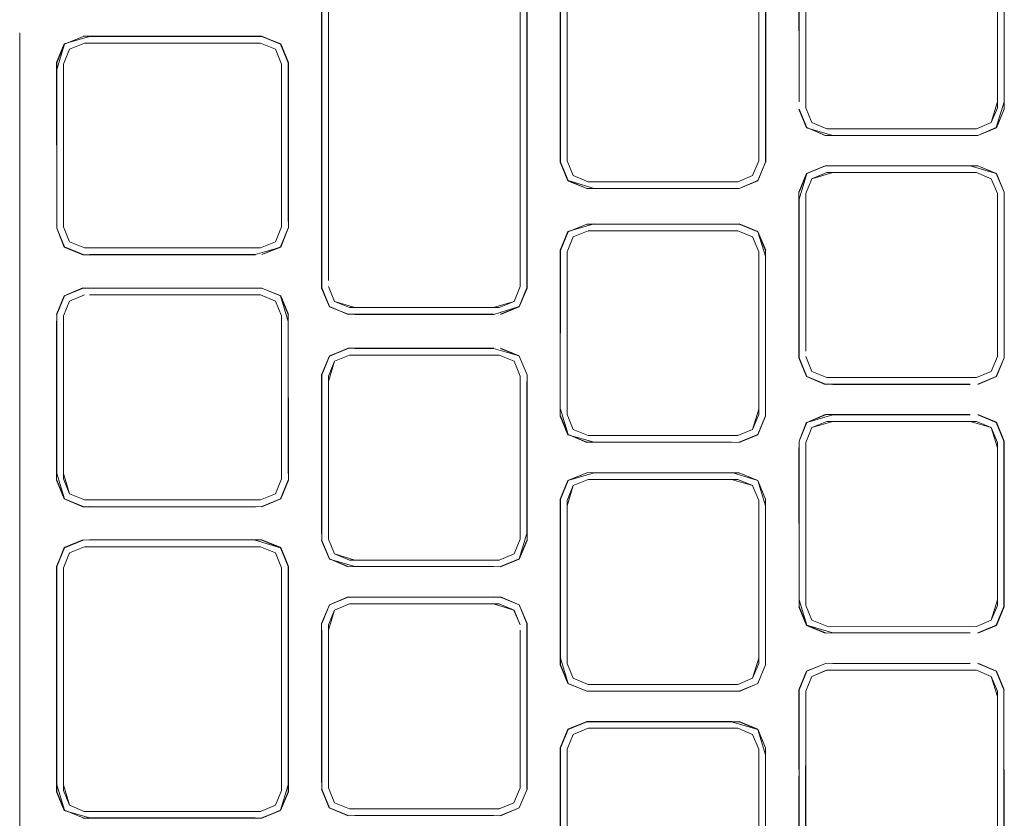
# Model space of a CAD drawing. Units: metres. Extents: x 7.3 to 18.2, y -11.2 to -1.2.
# Drawn here: x 16.1 to 16.2, y -4.7 to -4.7 of the extents above; entities that cross this region are included whole.
import ezdxf

# ---------------------------------------------------------------- set-up
doc = ezdxf.new("R2010")
doc.units = ezdxf.units.M
doc.header["$MEASUREMENT"] = 0

# ---------------------------------------------------------------- blocks, each defined once
blk = doc.blocks.new('ab7c6d27-a12c-450c-b6b2-7598f6c5cbed')
at = {"color": 18, "lineweight": 9, "true_color": 0x000000}
for p, q in [((16.151966, -4.686937), (16.151968, -4.648335)), ((16.152502, -4.686347), (16.152505, -4.648442)), ((16.151944, -4.686941), (16.151947, -4.648874)), ((16.171815, -4.676643), (16.171816, -4.661738)), ((16.18733, -4.66174), (16.187329, -4.676644)), ((16.187867, -4.66174), (16.187866, -4.676751)), ((16.130509, -4.668711), (16.131133, -4.667207)), ((16.148705, -4.668819), (16.148704, -4.682004)), ((16.148705, -4.668819), (16.148705, -4.66926)), ((16.191127, -4.6793), (16.191625, -4.678099)), ((16.191126, -4.692044), (16.191127, -4.6793)), ((16.206641, -4.679741), (16.20664, -4.692045)), ((16.130508, -4.682109), (16.130508, -4.681562)), ((16.18563, -4.682304), (16.186831, -4.682802)), ((16.187865, -4.684443), (16.187865, -4.683895)), ((16.171814, -4.696745), (16.171814, -4.684442)), ((16.187328, -4.696746), (16.187329, -4.684443)), ((16.131043, -4.70238), (16.131044, -4.689196)), ((16.148703, -4.701941), (16.148704, -4.689197)), ((16.166424, -4.691831), (16.167928, -4.692455)), ((16.19059, -4.692044), (16.19059, -4.692591)), ((16.191624, -4.693685), (16.192825, -4.694183)), ((16.204941, -4.694184), (16.206142, -4.693686)), ((16.151965, -4.693958), (16.151965, -4.694505)), ((16.191213, -4.694095), (16.192718, -4.694719)), ((16.18683, -4.698387), (16.187328, -4.697187)), ((16.185629, -4.698885), (16.173512, -4.698884)), ((16.191125, -4.712174), (16.191126, -4.69943)), ((16.20664, -4.699431), (16.20664, -4.712175)), ((16.173512, -4.702433), (16.185134, -4.702434)), ((16.171813, -4.704131), (16.172311, -4.702931)), ((16.171812, -4.716876), (16.171813, -4.704131)), ((16.14711, -4.70734), (16.148615, -4.707964)), ((16.151964, -4.707356), (16.151964, -4.706809)), ((16.152999, -4.70845), (16.152501, -4.707249)), ((16.130506, -4.709467), (16.13113, -4.707963)), ((16.152588, -4.70886), (16.154092, -4.709484)), ((16.131041, -4.727585), (16.131043, -4.709574)), ((16.206639, -4.712616), (16.206639, -4.712175)), ((16.207176, -4.712722), (16.207176, -4.712175)), ((16.167516, -4.712996), (16.168014, -4.714196)), ((16.1719, -4.718927), (16.171276, -4.717423)), ((16.192717, -4.717326), (16.191212, -4.71795)), ((16.191124, -4.71956), (16.191622, -4.71836)), ((16.191623, -4.71836), (16.192824, -4.717862)), ((16.185627, -4.719015), (16.173511, -4.719014)), ((16.190588, -4.719454), (16.190588, -4.720001)), ((16.191123, -4.732745), (16.191124, -4.71956)), ((16.187239, -4.722652), (16.187862, -4.724156)), ((16.171254, -4.724698), (16.171254, -4.724151)), ((16.171811, -4.737446), (16.171812, -4.724262)), ((16.171811, -4.737446), (16.171812, -4.724262)), ((16.151963, -4.726939), (16.151963, -4.727486)), ((16.165868, -4.729079), (16.154198, -4.729078)), ((16.167942, -4.729008), (16.166425, -4.729637))]:
    blk.add_line(p, q, dxfattribs=at)
for points in [[(16.166428, -4.689087), (16.167945, -4.688459), (16.168574, -4.686942), (16.168577, -4.648875), (16.168554, -4.661738), (16.168555, -4.648877), (16.167931, -4.646832), (16.168555, -4.648336)], [(16.174011, -4.646209), (16.171888, -4.646816), (16.171259, -4.648332), (16.171279, -4.676231)], [(16.191217, -4.646833), (16.190593, -4.648338), (16.190591, -4.671884)], [(16.207178, -4.671885), (16.207201, -4.64888), (16.2072, -4.672466), (16.206571, -4.673982), (16.207178, -4.672462), (16.20718, -4.648882), (16.206556, -4.646834), (16.205051, -4.646211)], [(16.191128, -4.672354), (16.191129, -4.648444), (16.191627, -4.647244)], [(16.206642, -4.671885), (16.206643, -4.648445), (16.206643, -4.6604)], [(16.151966, -4.686937), (16.152589, -4.688441), (16.15409, -4.689087), (16.152589, -4.688441), (16.151966, -4.686937), (16.151968, -4.648876)], [(16.167518, -4.688032), (16.168016, -4.686831), (16.168019, -4.648877), (16.168018, -4.661738)], [(16.206643, -4.648882), (16.206642, -4.672355), (16.206144, -4.673556)], [(16.190592, -4.660399), (16.190591, -4.671884), (16.19057, -4.660399)], [(16.206642, -4.671885), (16.206144, -4.673556), (16.204943, -4.674053), (16.206144, -4.673556), (16.206642, -4.672355), (16.206643, -4.6604)], [(16.168018, -4.661738), (16.168016, -4.686831), (16.167518, -4.688032), (16.166317, -4.68853), (16.154647, -4.688529)], [(16.168016, -4.686831), (16.168018, -4.661738)], [(16.168554, -4.672752), (16.168554, -4.661738), (16.168554, -4.672752)], [(16.187887, -4.676755), (16.187888, -4.66174), (16.187866, -4.676751), (16.187242, -4.678255)], [(16.127509, -4.844868), (16.127521, -4.666293), (16.127509, -4.840762)], [(16.148618, -4.667208), (16.147113, -4.666585), (16.13317, -4.666584), (16.131116, -4.667191), (16.130487, -4.668707), (16.130508, -4.682109), (16.131115, -4.68363), (16.132636, -4.684237)], [(16.132637, -4.666584), (16.131133, -4.667207), (16.132637, -4.666584)], [(16.147117, -4.666563), (16.132633, -4.666562)], [(16.13317, -4.666584), (16.147113, -4.666585), (16.148634, -4.667192), (16.149263, -4.668708), (16.149241, -4.681563)], [(16.147113, -4.666585), (16.148618, -4.667208), (16.147113, -4.666585)], [(16.147117, -4.666563), (16.148618, -4.667208), (16.149263, -4.668708), (16.149262, -4.682115)], [(16.130508, -4.669258), (16.131133, -4.667207), (16.130509, -4.668711), (16.130508, -4.681562)], [(16.132744, -4.66712), (16.131543, -4.667618), (16.132744, -4.66712)], [(16.131543, -4.667618), (16.132744, -4.66712), (16.147006, -4.667121), (16.148207, -4.667619), (16.148705, -4.668819)], [(16.13317, -4.66712), (16.14658, -4.667121), (16.13317, -4.66712)], [(16.149241, -4.681563), (16.149242, -4.668713), (16.148618, -4.667208)], [(16.131044, -4.682003), (16.131045, -4.668818), (16.131543, -4.667618)], [(16.130508, -4.681562), (16.130487, -4.669255)], [(16.131044, -4.681562), (16.131045, -4.669259), (16.131044, -4.681562)], [(16.147005, -4.683702), (16.148206, -4.683204), (16.148704, -4.682004), (16.148705, -4.66926), (16.148704, -4.681563)], [(16.148705, -4.66926)], [(16.190591, -4.671884)], [(16.206144, -4.673556), (16.204943, -4.674053), (16.192826, -4.674052), (16.191625, -4.673555), (16.191128, -4.672354)], [(16.207178, -4.671885), (16.206554, -4.673966), (16.205049, -4.674589)], [(16.204448, -4.674589), (16.193321, -4.674589), (16.191198, -4.673981), (16.19057, -4.672465), (16.191215, -4.673965), (16.190591, -4.672461)], [(16.204448, -4.674589), (16.19272, -4.674589), (16.191215, -4.673965)], [(16.205049, -4.674589), (16.206571, -4.673982), (16.205054, -4.674611), (16.192715, -4.67461), (16.191215, -4.673965)], [(16.174009, -4.678877), (16.171902, -4.678254), (16.171279, -4.676749)], [(16.187329, -4.676644), (16.186831, -4.677844), (16.18563, -4.678342), (16.173514, -4.678341), (16.172313, -4.677843), (16.171815, -4.676643)], [(16.187242, -4.678255), (16.185737, -4.678878), (16.187258, -4.678271), (16.187866, -4.676751), (16.187258, -4.678271), (16.185741, -4.6789), (16.173403, -4.678899), (16.185737, -4.678878), (16.174009, -4.678877)], [(16.186831, -4.677844), (16.187329, -4.676644), (16.186831, -4.677844)], [(16.192715, -4.677044), (16.191198, -4.677672), (16.190569, -4.679189), (16.190568, -4.692048)], [(16.19059, -4.67974), (16.191214, -4.677689), (16.192719, -4.677065), (16.204447, -4.677066)], [(16.190591, -4.67974), (16.191215, -4.677689), (16.192719, -4.677065)], [(16.206554, -4.67769), (16.205049, -4.677066), (16.192715, -4.677044)], [(16.204447, -4.677066), (16.206554, -4.67769), (16.207178, -4.679194), (16.20657, -4.677673), (16.205054, -4.677045), (16.193321, -4.677065)], [(16.205049, -4.677066), (16.206554, -4.67769), (16.205049, -4.677066)], [(16.186831, -4.677844), (16.18563, -4.678342), (16.174009, -4.678341), (16.18563, -4.678342), (16.186831, -4.677844)], [(16.190591, -4.679193), (16.191215, -4.677689)], [(16.193321, -4.677602), (16.191625, -4.678099), (16.191127, -4.6793), (16.191625, -4.678099), (16.192826, -4.677602)], [(16.191625, -4.678099), (16.192826, -4.677602), (16.204942, -4.677602), (16.206143, -4.6781), (16.206641, -4.679301)], [(16.206143, -4.6781), (16.204942, -4.677602), (16.206144, -4.6781)], [(16.207178, -4.679194), (16.206554, -4.67769), (16.207178, -4.679194)], [(16.20657, -4.677673), (16.207199, -4.67919), (16.207198, -4.692049), (16.207178, -4.679194)], [(16.191625, -4.678099), (16.191127, -4.6793), (16.191625, -4.678099)], [(16.191127, -4.67974), (16.191126, -4.692044), (16.191127, -4.6793)], [(16.206641, -4.679301), (16.20664, -4.692485), (16.206142, -4.693686), (16.204941, -4.694184), (16.192825, -4.694183)], [(16.205048, -4.69472), (16.206553, -4.694096), (16.207177, -4.692592), (16.206569, -4.694113), (16.207198, -4.692596), (16.207178, -4.679194)], [(16.19059, -4.692591), (16.191214, -4.694095), (16.19059, -4.692591), (16.19059, -4.67974), (16.190568, -4.692595), (16.191197, -4.694112), (16.192714, -4.69474), (16.191213, -4.694095), (16.192718, -4.694719)], [(16.191127, -4.67974), (16.191126, -4.692044), (16.191127, -4.67974)], [(16.207177, -4.692045), (16.207178, -4.679741), (16.207177, -4.692592), (16.206553, -4.694096)], [(16.187241, -4.682391), (16.185737, -4.681767), (16.174005, -4.681745), (16.171886, -4.682374), (16.171257, -4.68389), (16.171902, -4.68239), (16.171278, -4.683894)], [(16.171902, -4.68239), (16.173407, -4.681767), (16.185741, -4.681746), (16.187258, -4.682375), (16.187887, -4.683891)], [(16.171902, -4.68239), (16.173407, -4.681767), (16.185737, -4.681767), (16.187241, -4.682391)], [(16.146579, -4.684238), (16.133169, -4.684237), (16.146583, -4.68426), (16.132632, -4.684259), (16.131115, -4.68363), (16.130508, -4.682109), (16.131131, -4.683614), (16.132636, -4.684237)], [(16.148704, -4.682004), (16.148206, -4.683204), (16.147005, -4.683702), (16.132743, -4.683701), (16.131542, -4.683203), (16.131044, -4.682003)], [(16.131542, -4.683203), (16.131044, -4.682003), (16.131542, -4.683203), (16.132743, -4.683701)], [(16.147005, -4.683702), (16.133169, -4.683701), (16.147005, -4.683702), (16.148206, -4.683204), (16.148704, -4.682004)], [(16.146579, -4.684238), (16.148633, -4.683631), (16.149241, -4.682111), (16.148633, -4.683631), (16.147112, -4.684238), (16.148617, -4.683615), (16.14924, -4.682111)], [(16.148617, -4.683615), (16.149241, -4.682111), (16.148617, -4.683615), (16.147112, -4.684238)], [(16.171815, -4.684001), (16.172312, -4.682801), (16.171814, -4.684001), (16.171813, -4.697186), (16.172311, -4.698386), (16.173512, -4.698884), (16.185629, -4.698885), (16.18683, -4.698387), (16.187328, -4.697187), (16.187329, -4.684002), (16.186831, -4.682802), (16.18563, -4.682304), (16.173513, -4.682303), (16.172312, -4.682801), (16.173514, -4.682303)], [(16.171815, -4.684001), (16.172313, -4.682801), (16.173514, -4.682303)], [(16.172312, -4.682801), (16.173513, -4.682303), (16.18563, -4.682304), (16.186831, -4.682802), (16.187329, -4.684002), (16.187328, -4.696746)], [(16.173514, -4.682303), (16.18563, -4.682304), (16.186831, -4.682802), (16.187329, -4.684002), (16.187328, -4.696746)], [(16.187887, -4.684439), (16.187241, -4.682391), (16.187865, -4.683895)], [(16.148206, -4.683204), (16.147005, -4.683702), (16.148206, -4.683204)], [(16.171814, -4.696745), (16.171814, -4.684001), (16.172312, -4.682801)], [(16.171278, -4.684441), (16.171256, -4.696749), (16.171257, -4.68389)], [(16.173406, -4.69942), (16.185134, -4.699421), (16.174007, -4.69942), (16.171885, -4.698813), (16.171256, -4.697297), (16.171278, -4.683894)], [(16.173512, -4.698884), (16.172311, -4.698386), (16.171814, -4.697186), (16.171815, -4.684001)], [(16.171278, -4.684441)], [(16.185735, -4.699421), (16.18724, -4.698798), (16.187864, -4.697293), (16.187865, -4.684443)], [(16.14924, -4.689638), (16.148616, -4.687586), (16.147112, -4.686962), (16.132636, -4.686961), (16.131131, -4.687585), (16.130507, -4.689089)], [(16.131044, -4.689196), (16.131542, -4.687995), (16.132743, -4.687498)], [(16.131115, -4.687569), (16.132632, -4.68694), (16.147116, -4.686941), (16.148633, -4.68757), (16.149262, -4.689086), (16.148616, -4.687586)], [(16.148616, -4.687586), (16.147112, -4.686962), (16.132636, -4.686961), (16.131131, -4.687585)], [(16.133169, -4.687498), (16.147005, -4.687499), (16.148206, -4.687997), (16.148704, -4.689197)], [(16.148206, -4.687997), (16.147005, -4.687499), (16.148206, -4.687997)], [(16.14924, -4.68909), (16.148616, -4.687586), (16.147112, -4.686962), (16.148616, -4.687586)], [(16.151944, -4.686941), (16.152573, -4.688458), (16.154094, -4.689065), (16.165871, -4.689066)], [(16.152502, -4.68683), (16.153, -4.688031), (16.152502, -4.68683)], [(16.154647, -4.688529), (16.153, -4.688031), (16.152502, -4.68683)], [(16.154201, -4.688529), (16.165871, -4.68853), (16.167518, -4.688032), (16.168016, -4.686831)], [(16.130486, -4.689085), (16.131115, -4.687569), (16.130507, -4.689089)], [(16.148703, -4.701941), (16.148704, -4.689197), (16.148206, -4.687997), (16.148704, -4.689197), (16.148703, -4.701941)], [(16.154201, -4.688529), (16.153, -4.688031), (16.154201, -4.688529), (16.165871, -4.68853), (16.167518, -4.688032)], [(16.131114, -4.704008), (16.130485, -4.702491), (16.130486, -4.689632), (16.130506, -4.70194), (16.130507, -4.689089)], [(16.14924, -4.689638), (16.149239, -4.701941), (16.14924, -4.68909)], [(16.165871, -4.689066), (16.154643, -4.689087), (16.165875, -4.689087), (16.167929, -4.688442), (16.166424, -4.689066)], [(16.130506, -4.70194), (16.130507, -4.689636)], [(16.131044, -4.689196), (16.131043, -4.70238)], [(16.131043, -4.70194), (16.131044, -4.689636), (16.131043, -4.70238)], [(16.131044, -4.689636), (16.131043, -4.70194), (16.13154, -4.703581), (16.132741, -4.704079), (16.131541, -4.703581), (16.131043, -4.70238)], [(16.148704, -4.689637), (16.148703, -4.702382), (16.148205, -4.703582), (16.147004, -4.70408), (16.132742, -4.704079), (16.131541, -4.703581), (16.131043, -4.70238)], [(16.131044, -4.689196)], [(16.148615, -4.703993), (16.149239, -4.702488), (16.148632, -4.704009), (16.149261, -4.702493), (16.14924, -4.689638), (16.149261, -4.701945), (16.14924, -4.689638)], [(16.154094, -4.691831), (16.152573, -4.692438), (16.151944, -4.693954), (16.151943, -4.706813)], [(16.154094, -4.691831), (16.152589, -4.692454), (16.15409, -4.691809), (16.165875, -4.69181), (16.154646, -4.691831), (16.165871, -4.691831)], [(16.165871, -4.691831), (16.167945, -4.692439), (16.166428, -4.69181), (16.167928, -4.692455), (16.168574, -4.693955), (16.167928, -4.692455)], [(16.151965, -4.693958), (16.152589, -4.692454), (16.151965, -4.693958)], [(16.153, -4.692864), (16.152501, -4.694065), (16.1525, -4.707249), (16.152998, -4.70845), (16.152501, -4.707249)], [(16.152501, -4.694505), (16.152999, -4.692864), (16.1542, -4.692367)], [(16.152999, -4.692864), (16.152502, -4.694065), (16.152501, -4.707249)], [(16.153, -4.692864), (16.152502, -4.694065), (16.152999, -4.692864)], [(16.1542, -4.692367), (16.166317, -4.692368), (16.167518, -4.692865), (16.168016, -4.694066)], [(16.168016, -4.694066), (16.167518, -4.692865), (16.166317, -4.692368), (16.167518, -4.692865), (16.168016, -4.694066)], [(16.168573, -4.706814), (16.168574, -4.693955), (16.167928, -4.692455)], [(16.204941, -4.694184), (16.192825, -4.694183), (16.191624, -4.693685), (16.191126, -4.692484), (16.191624, -4.693685), (16.192825, -4.694183), (16.204941, -4.694184), (16.206142, -4.693686)], [(16.192825, -4.694183), (16.191624, -4.693685), (16.191126, -4.692484)], [(16.206142, -4.693686), (16.20664, -4.692485), (16.206142, -4.693686), (16.204941, -4.694184)], [(16.166316, -4.708949), (16.154199, -4.708948), (16.152998, -4.70845), (16.1525, -4.707249), (16.152501, -4.694505)], [(16.1525, -4.706809), (16.152502, -4.694505)], [(16.168016, -4.694066), (16.168015, -4.70725), (16.167517, -4.708451), (16.166316, -4.708949)], [(16.168551, -4.70681), (16.167927, -4.708861), (16.166427, -4.709506), (16.167944, -4.708878), (16.168573, -4.707362), (16.168552, -4.694506), (16.168551, -4.70681)], [(16.168015, -4.70681), (16.168015, -4.694506), (16.168015, -4.70681)], [(16.168551, -4.70681), (16.168552, -4.694506), (16.168551, -4.70681)], [(16.168552, -4.694506)], [(16.205052, -4.694741), (16.206569, -4.694113), (16.205048, -4.69472)], [(16.192718, -4.694719), (16.204446, -4.69472), (16.193316, -4.69474), (16.20445, -4.694741)], [(16.171277, -4.696745), (16.171901, -4.698797), (16.171277, -4.697292)], [(16.187328, -4.696746), (16.18683, -4.698387), (16.185629, -4.698885), (16.173512, -4.698884)], [(16.187328, -4.696746), (16.18683, -4.698387), (16.185629, -4.698885)], [(16.171901, -4.698797), (16.171277, -4.697292)], [(16.173512, -4.698884), (16.172311, -4.698386), (16.171814, -4.697186)], [(16.173512, -4.698884), (16.172311, -4.698386), (16.171814, -4.697186)], [(16.18574, -4.699443), (16.187257, -4.698814), (16.187886, -4.697298), (16.18724, -4.698798), (16.185736, -4.699421)], [(16.187864, -4.697293), (16.18724, -4.698798), (16.187864, -4.697293)], [(16.191214, -4.697819), (16.19059, -4.699323), (16.190589, -4.712174), (16.190568, -4.699867), (16.190589, -4.712174)], [(16.192718, -4.697196), (16.191213, -4.697819), (16.190589, -4.699323), (16.191214, -4.697819)], [(16.204941, -4.697733), (16.19332, -4.697732), (16.191624, -4.69823), (16.191126, -4.69943)], [(16.191126, -4.69943), (16.191624, -4.69823), (16.192825, -4.697732), (16.204447, -4.697733)], [(16.204447, -4.697196), (16.19332, -4.697196), (16.191213, -4.697819), (16.192714, -4.697174), (16.20445, -4.697175), (16.19332, -4.697196), (16.191214, -4.697819)], [(16.204941, -4.697733), (16.19332, -4.697732), (16.191624, -4.69823)], [(16.204447, -4.697733), (16.206143, -4.698231), (16.20664, -4.699431)], [(16.206639, -4.712616), (16.20664, -4.699872), (16.206142, -4.698231), (16.204941, -4.697733), (16.206142, -4.698231), (16.20664, -4.699431)], [(16.204941, -4.697733), (16.206142, -4.698231), (16.20664, -4.699431)], [(16.207177, -4.699324), (16.206569, -4.697804), (16.205052, -4.697175)], [(16.191624, -4.69823), (16.191126, -4.69943)], [(16.185735, -4.699421), (16.173401, -4.699442), (16.171901, -4.698797), (16.173406, -4.69942)], [(16.185735, -4.699421), (16.18724, -4.698798), (16.185736, -4.699421)], [(16.191623, -4.713815), (16.192824, -4.714313), (16.191623, -4.713815), (16.191125, -4.712615), (16.191126, -4.69943)], [(16.20664, -4.699431), (16.206639, -4.712616), (16.206141, -4.713816), (16.20494, -4.714314)], [(16.205051, -4.714872), (16.206568, -4.714243), (16.207197, -4.712727), (16.207177, -4.699324)], [(16.19059, -4.69987), (16.190588, -4.712721)], [(16.19059, -4.69987), (16.190589, -4.712174), (16.191212, -4.714226), (16.192717, -4.714849), (16.191212, -4.714226)], [(16.191126, -4.699871), (16.191125, -4.712174), (16.191126, -4.699871)], [(16.191126, -4.699871), (16.191125, -4.712174)], [(16.206141, -4.713816), (16.206639, -4.712616), (16.20664, -4.699872)], [(16.130506, -4.70194), (16.13113, -4.703991), (16.130506, -4.702487)], [(16.131043, -4.70194), (16.131541, -4.703581), (16.132742, -4.704079), (16.147004, -4.70408)], [(16.131043, -4.70238), (16.13154, -4.703581), (16.132741, -4.704079), (16.147004, -4.70408), (16.148205, -4.703582)], [(16.148205, -4.703582), (16.148703, -4.702382), (16.148205, -4.703582), (16.147004, -4.70408)], [(16.147004, -4.70408), (16.148205, -4.703582), (16.148703, -4.702382)], [(16.147111, -4.704616), (16.148615, -4.703993), (16.149239, -4.702488), (16.148615, -4.703993)], [(16.173404, -4.719551), (16.171883, -4.718943), (16.171254, -4.717427), (16.171255, -4.70402), (16.171884, -4.702504), (16.173405, -4.701897), (16.185138, -4.701876), (16.18724, -4.702522), (16.187864, -4.704026), (16.18724, -4.702522), (16.185735, -4.701898)], [(16.171276, -4.716876), (16.171276, -4.704025), (16.1719, -4.70252), (16.173405, -4.701897)], [(16.185735, -4.701898), (16.174007, -4.701897), (16.171884, -4.702504), (16.171277, -4.704025)], [(16.173512, -4.702433), (16.172311, -4.702931), (16.171813, -4.704132), (16.171812, -4.717316), (16.17231, -4.718517), (16.173511, -4.719014), (16.185627, -4.719015), (16.186828, -4.718518), (16.187326, -4.717317), (16.187327, -4.704133), (16.186829, -4.702932), (16.185628, -4.702434), (16.173512, -4.702433), (16.172311, -4.702931)], [(16.172311, -4.702931), (16.173512, -4.702433), (16.185628, -4.702434)], [(16.173405, -4.701897), (16.185138, -4.701876), (16.187257, -4.702505), (16.187885, -4.704022), (16.187863, -4.716877), (16.187885, -4.704569)], [(16.185134, -4.702434), (16.18683, -4.702932), (16.187327, -4.704133)], [(16.185628, -4.702434), (16.186829, -4.702932), (16.187327, -4.704132), (16.187326, -4.716877)], [(16.185735, -4.701898), (16.18724, -4.702522), (16.185735, -4.701898)], [(16.187864, -4.704573), (16.18724, -4.702521), (16.187864, -4.704026)], [(16.172311, -4.702931), (16.171813, -4.704132), (16.171812, -4.717316), (16.17231, -4.718517)], [(16.171813, -4.704572), (16.172311, -4.702931)], [(16.133168, -4.704615), (16.146581, -4.704637), (16.132631, -4.704637), (16.131114, -4.704008), (16.132635, -4.704615), (16.13113, -4.703991)], [(16.132635, -4.704615), (16.13113, -4.703991), (16.132635, -4.704615)], [(16.148615, -4.703993), (16.147111, -4.704616), (16.148632, -4.704009), (16.147115, -4.704638), (16.133168, -4.704615)], [(16.186829, -4.718518), (16.187327, -4.717317), (16.187327, -4.704133)], [(16.171899, -4.718927), (16.171276, -4.717423), (16.171277, -4.704572)], [(16.173511, -4.719014), (16.17231, -4.718517), (16.171812, -4.717316), (16.171813, -4.704572)], [(16.173404, -4.719551), (16.185734, -4.719551), (16.187239, -4.718928), (16.187884, -4.717428), (16.187863, -4.704573)], [(16.130506, -4.709467), (16.131113, -4.707946), (16.13263, -4.707318), (16.13113, -4.707963), (16.130484, -4.709463)], [(16.130506, -4.709467), (16.13113, -4.707963), (16.13263, -4.707318), (16.146578, -4.70734)], [(16.132635, -4.707339), (16.13113, -4.707963), (16.130506, -4.709467), (16.13113, -4.707963), (16.132635, -4.707339)], [(16.149239, -4.709468), (16.148615, -4.707964), (16.14711, -4.70734), (16.133164, -4.707318), (16.147115, -4.707319), (16.148632, -4.707948), (16.14926, -4.709464), (16.149238, -4.727693)], [(16.146578, -4.70734), (16.148615, -4.707964), (16.14926, -4.709464), (16.149259, -4.727697), (16.14863, -4.729213), (16.149238, -4.727693)], [(16.154645, -4.709484), (16.152572, -4.708877), (16.151943, -4.70736), (16.152588, -4.70886), (16.154088, -4.709506), (16.152588, -4.70886), (16.151964, -4.707356)], [(16.168551, -4.707357), (16.167927, -4.708861), (16.166422, -4.709485), (16.154088, -4.709506), (16.16587, -4.709485), (16.154645, -4.709484)], [(16.168551, -4.707357), (16.167927, -4.708861), (16.166422, -4.709485), (16.167927, -4.708861)], [(16.168015, -4.70725)], [(16.168015, -4.70725)], [(16.147004, -4.707877), (16.148205, -4.708374), (16.148703, -4.709575), (16.148701, -4.727586), (16.148203, -4.728786), (16.147002, -4.729284), (16.13274, -4.729283), (16.131539, -4.728785), (16.131041, -4.727585)], [(16.132742, -4.707876), (16.131541, -4.708373), (16.131043, -4.709574), (16.13154, -4.708373), (16.132741, -4.707876)], [(16.131043, -4.709574), (16.131541, -4.708373), (16.132742, -4.707876), (16.147004, -4.707877)], [(16.147004, -4.707877), (16.132742, -4.707876), (16.147003, -4.707877)], [(16.148205, -4.708374), (16.147003, -4.707877), (16.148204, -4.708374), (16.148703, -4.709575), (16.148204, -4.708374)], [(16.147004, -4.707877), (16.148205, -4.708374), (16.148702, -4.709575), (16.148701, -4.727126), (16.148703, -4.710049)], [(16.133166, -4.729819), (16.131112, -4.729212), (16.130483, -4.727696), (16.130484, -4.709463)], [(16.130505, -4.727691), (16.130506, -4.709467)], [(16.131043, -4.709574), (16.131041, -4.727124), (16.131043, -4.710047)], [(16.149239, -4.709468), (16.149238, -4.727126), (16.148614, -4.729197), (16.147113, -4.729842), (16.132629, -4.729841), (16.146576, -4.72982), (16.133167, -4.729819)], [(16.148701, -4.727126), (16.148703, -4.709575), (16.148701, -4.727126)], [(16.152588, -4.712584), (16.154088, -4.711939), (16.152571, -4.712568), (16.151942, -4.714084), (16.152588, -4.712584), (16.151964, -4.714089)], [(16.167927, -4.712585), (16.166422, -4.711962), (16.154092, -4.711961), (16.152588, -4.712584)], [(16.16587, -4.711962), (16.154092, -4.711961), (16.165874, -4.71194)], [(16.166422, -4.711962), (16.167927, -4.712585), (16.168572, -4.714085), (16.167944, -4.712569), (16.166427, -4.71194)], [(16.16855, -4.727488), (16.168551, -4.71409), (16.167927, -4.712585), (16.166422, -4.711962), (16.167927, -4.712585)], [(16.20664, -4.712175), (16.206141, -4.713816), (16.20494, -4.714314), (16.192824, -4.714313)], [(16.152499, -4.726939), (16.1525, -4.714195), (16.152998, -4.712995)], [(16.154199, -4.712497), (16.152998, -4.712995), (16.154199, -4.712497)], [(16.152998, -4.712995), (16.154199, -4.712497), (16.165869, -4.712498)], [(16.154199, -4.712497), (16.152998, -4.712995), (16.154199, -4.712497)], [(16.154645, -4.712497), (16.166316, -4.712498), (16.154645, -4.712497)], [(16.165869, -4.712498), (16.167516, -4.712996), (16.168014, -4.714196)], [(16.167927, -4.712585), (16.168551, -4.71409), (16.168571, -4.727492), (16.167926, -4.728992), (16.168571, -4.727492), (16.167926, -4.728992)], [(16.193319, -4.714849), (16.191213, -4.714226), (16.192713, -4.714871), (16.191196, -4.714242), (16.190567, -4.712726)], [(16.190588, -4.712721), (16.191213, -4.714226), (16.190589, -4.712721)], [(16.191125, -4.712615), (16.191623, -4.713815), (16.191125, -4.712615)], [(16.192824, -4.714313), (16.191623, -4.713815), (16.191125, -4.712615)], [(16.204445, -4.714314), (16.192824, -4.714313), (16.191623, -4.713815), (16.192824, -4.714313), (16.20494, -4.714314), (16.206141, -4.713816), (16.206639, -4.712616)], [(16.205047, -4.71485), (16.206552, -4.714227), (16.207176, -4.712722), (16.206552, -4.714227), (16.205047, -4.71485)], [(16.151942, -4.714084), (16.151941, -4.726943), (16.151964, -4.714636), (16.151963, -4.726939)], [(16.168572, -4.714085), (16.16855, -4.72694), (16.168572, -4.714633)], [(16.205047, -4.71485), (16.206552, -4.714227), (16.205047, -4.71485)], [(16.152499, -4.72738), (16.1525, -4.714636), (16.152499, -4.726939)], [(16.168014, -4.714637), (16.168013, -4.727381), (16.167515, -4.728581), (16.166314, -4.729079)], [(16.168013, -4.72694), (16.168014, -4.714637), (16.168014, -4.72694)], [(16.168014, -4.714637)], [(16.16855, -4.727488), (16.168551, -4.714637)], [(16.204445, -4.71485), (16.192713, -4.714871), (16.204445, -4.71485), (16.193319, -4.714849)], [(16.171276, -4.716876)], [(16.171276, -4.716876), (16.1719, -4.718927)], [(16.187326, -4.716877), (16.186828, -4.718517), (16.185627, -4.719015)], [(16.173511, -4.719014), (16.17231, -4.718517), (16.171812, -4.717316)], [(16.171883, -4.718943), (16.1734, -4.719572), (16.185738, -4.719573), (16.187255, -4.718944), (16.187863, -4.717424)], [(16.187863, -4.717424), (16.187239, -4.718928), (16.185734, -4.719551), (16.173404, -4.719551), (16.171899, -4.718927)], [(16.187239, -4.718928), (16.187863, -4.717424), (16.187239, -4.718928), (16.185734, -4.719551)], [(16.190588, -4.719454), (16.191212, -4.71795), (16.192717, -4.717326), (16.204449, -4.717305), (16.193318, -4.717326), (16.204445, -4.717327)], [(16.191212, -4.71795), (16.192717, -4.717326), (16.191196, -4.717933), (16.190588, -4.719454)], [(16.207196, -4.73231), (16.207175, -4.719455), (16.206551, -4.717951), (16.205046, -4.717327)], [(16.205046, -4.717327), (16.206551, -4.717951), (16.207175, -4.719455), (16.206551, -4.717951), (16.205047, -4.717327)], [(16.207197, -4.719451), (16.206568, -4.717934), (16.205051, -4.717305), (16.206551, -4.717951), (16.207175, -4.719455)], [(16.186829, -4.718518), (16.185628, -4.719015), (16.173511, -4.719014), (16.17231, -4.718517)], [(16.190588, -4.719454), (16.190587, -4.732305), (16.190567, -4.719449), (16.191196, -4.717933)], [(16.191622, -4.71836), (16.192823, -4.717862), (16.20494, -4.717863)], [(16.193318, -4.717862)], [(16.206638, -4.719562), (16.206141, -4.718361), (16.20494, -4.717863), (16.206141, -4.718361), (16.206639, -4.719562)], [(16.20494, -4.717863), (16.206141, -4.718361), (16.206638, -4.719562), (16.206638, -4.732746), (16.20614, -4.733947)], [(16.206638, -4.720002), (16.206141, -4.718361)], [(16.190588, -4.720001), (16.190566, -4.732856), (16.191194, -4.734372), (16.192711, -4.735001), (16.191211, -4.734356)], [(16.191124, -4.720001), (16.191123, -4.732305), (16.191621, -4.733946), (16.191123, -4.732745), (16.191124, -4.720001)], [(16.191124, -4.719561)], [(16.191124, -4.720001), (16.191124, -4.732305), (16.191124, -4.720001)], [(16.207174, -4.732306), (16.207175, -4.720002), (16.207174, -4.732306), (16.206567, -4.734373), (16.205045, -4.73498)], [(16.206638, -4.720002)], [(16.207174, -4.732306), (16.207175, -4.720002), (16.207174, -4.732853)], [(16.171275, -4.724155), (16.1719, -4.722651), (16.173404, -4.722027), (16.171899, -4.722651)], [(16.187239, -4.722652), (16.185734, -4.722028), (16.173404, -4.722027), (16.1719, -4.722651), (16.171276, -4.724155)], [(16.173511, -4.722564), (16.17231, -4.723061), (16.171812, -4.724262), (16.171811, -4.737446), (16.172309, -4.738647), (16.171811, -4.737446)], [(16.173511, -4.722564), (16.185132, -4.722564), (16.173511, -4.722564), (16.17231, -4.723061), (16.171812, -4.724262)], [(16.171812, -4.724262), (16.17231, -4.723061), (16.173511, -4.722564), (16.185628, -4.722564), (16.186829, -4.723062), (16.187326, -4.724263), (16.187325, -4.737447), (16.186827, -4.738648)], [(16.185133, -4.722028), (16.187239, -4.722652), (16.187862, -4.724156), (16.187862, -4.737007), (16.187862, -4.724703), (16.187239, -4.722652)], [(16.186828, -4.723062), (16.185627, -4.722564), (16.186828, -4.723062)], [(16.186828, -4.723062), (16.187326, -4.724263), (16.186828, -4.723062), (16.185627, -4.722564)], [(16.187254, -4.739075), (16.187862, -4.737554), (16.187884, -4.724152), (16.187255, -4.722635), (16.185738, -4.722007)], [(16.171275, -4.724702), (16.171275, -4.737006), (16.171276, -4.724155)], [(16.171254, -4.724698), (16.171253, -4.737557), (16.171275, -4.724702), (16.171275, -4.737553), (16.171899, -4.739057), (16.171274, -4.737553)], [(16.186827, -4.738648), (16.187325, -4.737447), (16.187326, -4.724703)], [(16.187325, -4.737007), (16.187326, -4.724703)], [(16.131041, -4.727124), (16.131539, -4.728785), (16.13274, -4.729283), (16.147002, -4.729284)], [(16.131041, -4.727124), (16.131539, -4.728785), (16.13274, -4.729283), (16.147002, -4.729284), (16.148203, -4.728786), (16.148701, -4.727586), (16.148203, -4.728786), (16.147002, -4.729284)], [(16.131041, -4.727124)], [(16.130505, -4.727691), (16.131129, -4.729196), (16.132633, -4.729819), (16.131128, -4.729196)], [(16.131041, -4.727585), (16.131539, -4.728785), (16.13274, -4.729283)], [(16.148701, -4.727586), (16.148203, -4.728786), (16.147002, -4.729284), (16.148203, -4.728786), (16.148701, -4.727586)], [(16.148614, -4.729197), (16.149238, -4.727693)], [(16.148701, -4.727586)], [(16.154087, -4.729636), (16.15257, -4.729007), (16.151941, -4.727491), (16.152586, -4.728991), (16.151963, -4.727486)], [(16.154198, -4.729078), (16.152997, -4.72858), (16.152499, -4.72738)], [(16.154198, -4.729078), (16.152997, -4.72858), (16.154198, -4.729078), (16.152997, -4.72858), (16.152499, -4.72738)], [(16.168014, -4.727381)], [(16.132633, -4.729819), (16.131128, -4.729196), (16.132633, -4.729819)], [(16.147113, -4.729842), (16.14863, -4.729213), (16.147109, -4.72982)], [(16.154091, -4.729614), (16.152586, -4.728991), (16.154091, -4.729614), (16.166425, -4.729637), (16.167926, -4.728992), (16.166421, -4.729615)], [(16.165868, -4.729615), (16.154644, -4.729614), (16.165868, -4.729615)], [(16.166421, -4.729615), (16.167926, -4.728992), (16.166421, -4.729615)]]:
    blk.add_lwpolyline(points, dxfattribs=at)
for points in [[(16.17128, -4.648879), (16.171279, -4.676749), (16.171902, -4.678254), (16.173403, -4.678899), (16.171886, -4.67827), (16.171257, -4.676754), (16.171259, -4.648876), (16.171904, -4.646832), (16.173409, -4.646209), (16.171904, -4.646832), (16.17128, -4.648336)], [(16.191128, -4.672354), (16.191129, -4.648444), (16.191627, -4.647244), (16.192828, -4.646746), (16.191627, -4.647244), (16.191129, -4.648444), (16.191128, -4.672354), (16.191625, -4.673555)], [(16.152504, -4.661737), (16.152504, -4.648876), (16.152502, -4.686347)], [(16.173514, -4.678341), (16.172313, -4.677843), (16.171815, -4.676643), (16.171817, -4.648879), (16.171815, -4.676643), (16.172313, -4.677843), (16.173514, -4.678341)], [(16.18733, -4.66174), (16.187329, -4.676232), (16.187331, -4.64888)], [(16.131543, -4.667618), (16.132744, -4.66712), (16.131543, -4.667618), (16.131045, -4.668818)], [(16.148207, -4.667619), (16.148705, -4.668819), (16.148207, -4.667619), (16.147006, -4.667121)], [(16.131044, -4.681562), (16.131045, -4.668818), (16.131543, -4.667618), (16.131045, -4.668818), (16.131044, -4.682003), (16.131542, -4.683203), (16.131044, -4.682003)], [(16.149242, -4.66926), (16.149241, -4.681563)], [(16.168553, -4.686938), (16.167929, -4.688442), (16.168553, -4.686938), (16.168554, -4.672752)], [(16.204448, -4.674053), (16.192826, -4.674052), (16.191625, -4.673555), (16.192826, -4.674052), (16.204943, -4.674053)], [(16.204447, -4.677602), (16.193321, -4.677602)], [(16.206641, -4.679741), (16.206641, -4.692045), (16.206641, -4.679301), (16.206143, -4.6781), (16.206641, -4.679301)], [(16.132743, -4.683701), (16.131542, -4.683203), (16.132743, -4.683701)], [(16.187864, -4.696746), (16.187865, -4.684443), (16.187886, -4.697298)], [(16.131542, -4.687995), (16.132743, -4.687498), (16.131542, -4.687995), (16.131043, -4.689196)], [(16.131542, -4.687995), (16.131044, -4.689196), (16.131542, -4.687995), (16.132743, -4.687498)], [(16.146578, -4.687499), (16.133169, -4.687498)], [(16.154646, -4.692367), (16.166317, -4.692368), (16.1542, -4.692367), (16.153, -4.692864), (16.1542, -4.692367)], [(16.191126, -4.692484), (16.191624, -4.693685), (16.191126, -4.692484)], [(16.151965, -4.694505), (16.151964, -4.706809), (16.151965, -4.693958)], [(16.190589, -4.699323), (16.191197, -4.697803)], [(16.205048, -4.697197), (16.206553, -4.69782), (16.207176, -4.699324), (16.207176, -4.712175), (16.207198, -4.69932), (16.206569, -4.697804), (16.205048, -4.697196)], [(16.187863, -4.716877), (16.187864, -4.704573), (16.187863, -4.717424)], [(16.166316, -4.708949), (16.167517, -4.708451), (16.168015, -4.70725), (16.167517, -4.708451)], [(16.154645, -4.708948), (16.152999, -4.70845), (16.154199, -4.708948), (16.16587, -4.708949)], [(16.130505, -4.727124), (16.130506, -4.710047), (16.130505, -4.727124), (16.131129, -4.729196), (16.130505, -4.727691)], [(16.1525, -4.714636), (16.152998, -4.712995), (16.1525, -4.714195), (16.152499, -4.726939)], [(16.167516, -4.712996), (16.168014, -4.714196), (16.167517, -4.712996), (16.166316, -4.712498)], [(16.191623, -4.71836), (16.192823, -4.717862), (16.191622, -4.71836), (16.191124, -4.719561)], [(16.204445, -4.717863), (16.193318, -4.717862)], [(16.206638, -4.732746), (16.20614, -4.733947), (16.206638, -4.732746), (16.206638, -4.720002)], [(16.171899, -4.722651), (16.173404, -4.722027), (16.185136, -4.722007), (16.1734, -4.722006), (16.171883, -4.722634), (16.171254, -4.724151)], [(16.187326, -4.724703), (16.187325, -4.737007), (16.187326, -4.724263), (16.186828, -4.723062), (16.187326, -4.724263)], [(16.152499, -4.72738), (16.152997, -4.72858), (16.154198, -4.729078), (16.152997, -4.72858)], [(16.167516, -4.728581), (16.166314, -4.729079), (16.154644, -4.729078), (16.166314, -4.729079), (16.167515, -4.728581), (16.168013, -4.727381)]]:
    blk.add_lwpolyline(points, close=True, dxfattribs=at)
blk = doc.blocks.new('fb5c4e4f-fee1-49b0-bd68-eda7b784cb91')
blk.add_blockref('ab7c6d27-a12c-450c-b6b2-7598f6c5cbed', (0, 0))

msp = doc.modelspace()

# ---------------------------------------------------------------- block references
msp.add_blockref('fb5c4e4f-fee1-49b0-bd68-eda7b784cb91', (0, 0))

doc.saveas('drawing.dxf')
